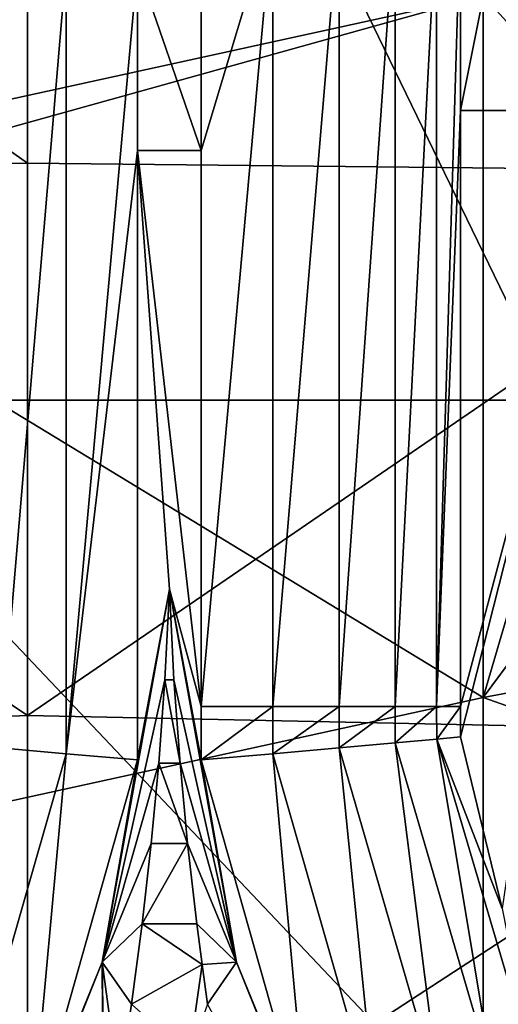
# Model space of a CAD drawing. Units: millimetres. Extents: x -48 to 48, y -38 to 144.
# Drawn here: x -1 to 1, y -10 to -7 of the extents above; entities that cross this region are included whole.
import ezdxf

# ---------------------------------------------------------------- set-up
doc = ezdxf.new("R2010")
doc.units = ezdxf.units.MM
doc.header["$LTSCALE"] = 41.718519
for name, color, linetype in [('344', 7, 'CONTINUOUS'), ('350', 7, 'CONTINUOUS'), ('368', 7, 'CONTINUOUS'), ('369', 7, 'CONTINUOUS'), ('375', 7, 'CONTINUOUS'), ('380', 7, 'CONTINUOUS'), ('381', 7, 'CONTINUOUS'), ('385', 7, 'CONTINUOUS'), ('386', 7, 'CONTINUOUS'), ('407', 7, 'CONTINUOUS'), ('803', 7, 'CONTINUOUS'), ('912', 7, 'CONTINUOUS')]:
    doc.layers.add(name, color=color, linetype=linetype)

msp = doc.modelspace()

# ---------------------------------------------------------------- linework, layer by layer
at = {"layer": '344', "color": 7, "linetype": 'CONTINUOUS'}
for points in [[(1.7, -3.921), (1.7, -6.924), (1.1, -6.924), (1.7, -3.921)], [(1.7, -3.921), (1.1, -6.924), (1.1, -6.1723), (1.7, -3.921)], [(1.7, -6.924), (1.2578, -9.9393), (1.1, -9.2909), (1.7, -6.924)], [(1.1, -6.924), (1.7, -6.924), (1.1, -9.1753), (1.1, -6.924)], [(1.1, -9.1753), (1.7, -6.924), (1.1, -9.2909), (1.1, -9.1753)]]:
    msp.add_3dface(points, dxfattribs=at)
at = {"layer": '350', "color": 7, "linetype": 'CONTINUOUS', "true_color": 0xf72900}
for points in [[(-0.0005, -5.015, 42.4), (-2.9883, -5.015, 42.4), (-1.4566, -8.018, 42.4), (-0.0005, -5.015, 42.4)], [(1.4565, -8.018, 42.4), (-0.0005, -5.015, 42.4), (-1.4566, -8.018, 42.4), (1.4565, -8.018, 42.4)], [(2.9873, -5.015, 42.4), (-0.0005, -5.015, 42.4), (1.4565, -8.018, 42.4), (2.9873, -5.015, 42.4)], [(1.4565, -8.018, 42.4), (-1.4566, -8.018, 42.4), (1.3872, -11.021, 42.4), (1.4565, -8.018, 42.4)], [(1.3872, -11.021, 42.4), (-1.4566, -8.018, 42.4), (-1.3551, -11.021, 42.4), (1.3872, -11.021, 42.4)]]:
    msp.add_3dface(points, dxfattribs=at)
at = {"layer": '368', "linetype": 'CONTINUOUS'}
for points in [[(0.1202, -7.0753, -0.8), (-0.1202, -6.3773, -0.8), (0.1202, -6.1723, -0.8), (0.1202, -7.0753, -0.8)], [(-0.1202, -7.0753, -0.8), (-0.1202, -6.3773, -0.8), (0.1202, -7.0753, -0.8), (-0.1202, -7.0753, -0.8)], [(-0.1202, -9.3773, -0.8), (-0.1202, -7.0753, -0.8), (0, -8.7322, -0.8), (-0.1202, -9.3773, -0.8)], [(0, -8.7322, -0.8), (-0.1202, -7.0753, -0.8), (0.1202, -9.1753, -0.8), (0, -8.7322, -0.8)], [(0.1202, -9.1753, -0.8), (-0.1202, -7.0753, -0.8), (0.1202, -7.0753, -0.8), (0.1202, -9.1753, -0.8)], [(-0.2539, -10.1424, -0.8), (-0.1202, -9.3773, -0.8), (0, -8.7322, -0.8), (-0.2539, -10.1424, -0.8)], [(0.2539, -10.1422, -0.8), (0, -8.7322, -0.8), (0.1202, -9.3773, -0.8), (0.2539, -10.1422, -0.8)], [(0.1202, -9.3773, -0.8), (0, -8.7322, -0.8), (0.1202, -9.1753, -0.8), (0.1202, -9.3773, -0.8)], [(-0.5229, -10.8007, -0.8), (-0.1202, -9.3773, -0.8), (-0.2539, -10.1424, -0.8), (-0.5229, -10.8007, -0.8)], [(0.5229, -10.8007, -0.8), (0.2539, -10.1422, -0.8), (0.1202, -9.3773, -0.8), (0.5229, -10.8007, -0.8)], [(-0.7885, -11.4712, -0.8), (-0.5229, -10.8007, -0.8), (-0.2539, -10.1424, -0.8), (-0.7885, -11.4712, -0.8)], [(0.7885, -11.4711, -0.8), (0.2539, -10.1422, -0.8), (0.5229, -10.8007, -0.8), (0.7885, -11.4711, -0.8)]]:
    msp.add_3dface(points, dxfattribs=at)
at = {"layer": '369', "linetype": 'CONTINUOUS'}
for points in [[(-0.2539, -10.1424, -0.8), (0, -8.7322, -0.8), (-0.0171, -9.0749, -0.7999), (-0.2539, -10.1424, -0.8)], [(-0.0401, -9.3903, -0.7992), (-0.2539, -10.1424, -0.8), (-0.0171, -9.0749, -0.7999), (-0.0401, -9.3903, -0.7992)], [(-0.0686, -9.6934, -0.7975), (-0.2539, -10.1424, -0.8), (-0.0401, -9.3903, -0.7992), (-0.0686, -9.6934, -0.7975)], [(-0.1033, -9.9966, -0.7943), (-0.2539, -10.1424, -0.8), (-0.0686, -9.6934, -0.7975), (-0.1033, -9.9966, -0.7943)], [(-0.1439, -10.301, -0.7886), (-0.2539, -10.1424, -0.8), (-0.1033, -9.9966, -0.7943), (-0.1439, -10.301, -0.7886)], [(-0.7885, -11.4712, -0.8), (-0.2539, -10.1424, -0.8), (-0.2494, -10.9507, -0.7631), (-0.7885, -11.4712, -0.8)], [(-0.2494, -10.9507, -0.7631), (-0.2539, -10.1424, -0.8), (-0.2434, -10.9171, -0.765), (-0.2494, -10.9507, -0.7631)], [(-0.2434, -10.9171, -0.765), (-0.2539, -10.1424, -0.8), (-0.1907, -10.6078, -0.7793), (-0.2434, -10.9171, -0.765)], [(-0.1907, -10.6078, -0.7793), (-0.2539, -10.1424, -0.8), (-0.1439, -10.301, -0.7886), (-0.1907, -10.6078, -0.7793)]]:
    msp.add_3dface(points, dxfattribs=at)
at = {"layer": '375', "linetype": 'CONTINUOUS'}
for points in [[(0, -8.7322, -0.8), (0.2539, -10.1422, -0.8), (0.0171, -9.0749, -0.7999), (0, -8.7322, -0.8)], [(0.0171, -9.0749, -0.7999), (0.2539, -10.1422, -0.8), (0.0401, -9.3903, -0.7992), (0.0171, -9.0749, -0.7999)], [(0.0401, -9.3903, -0.7992), (0.2539, -10.1422, -0.8), (0.0686, -9.6934, -0.7975), (0.0401, -9.3903, -0.7992)], [(0.0686, -9.6934, -0.7975), (0.2539, -10.1422, -0.8), (0.1033, -9.9966, -0.7943), (0.0686, -9.6934, -0.7975)], [(0.1033, -9.9966, -0.7943), (0.2539, -10.1422, -0.8), (0.1231, -10.1501, -0.7918), (0.1033, -9.9966, -0.7943)], [(0.1231, -10.1501, -0.7918), (0.2539, -10.1422, -0.8), (0.1439, -10.301, -0.7886), (0.1231, -10.1501, -0.7918)], [(0.2539, -10.1422, -0.8), (0.7885, -11.4711, -0.8), (0.1439, -10.301, -0.7886), (0.2539, -10.1422, -0.8)]]:
    msp.add_3dface(points, dxfattribs=at)
at = {"layer": '380', "linetype": 'CONTINUOUS'}
for points in [[(-0.3907, -9.3541, -0.7627), (-0.6412, -9.3321, -0.6535), (-0.3907, -6.3773, -0.7627), (-0.3907, -9.3541, -0.7627)], [(-0.3907, -6.3773, -0.7627), (-0.6412, -9.3321, -0.6535), (-0.641, -6.3773, -0.6537), (-0.3907, -6.3773, -0.7627)], [(-0.1202, -6.3773, -0.8), (-0.1202, -7.0753, -0.8), (-0.3907, -9.3541, -0.7627), (-0.1202, -6.3773, -0.8)], [(-0.1202, -6.3773, -0.8), (-0.3907, -9.3541, -0.7627), (-0.3907, -6.3773, -0.7627), (-0.1202, -6.3773, -0.8)], [(-0.1202, -7.0753, -0.8), (-0.1202, -9.3773, -0.8), (-0.3907, -9.3541, -0.7627), (-0.1202, -7.0753, -0.8)]]:
    msp.add_3dface(points, dxfattribs=at)
at = {"layer": '381', "linetype": 'CONTINUOUS'}
for points in [[(0.1202, -9.1753, -0.8), (0.1202, -7.0753, -0.8), (0.3907, -6.1723, -0.7627), (0.1202, -9.1753, -0.8)], [(0.1202, -9.1753, -0.8), (0.3907, -6.1723, -0.7627), (0.3907, -9.1753, -0.7627), (0.1202, -9.1753, -0.8)], [(0.1202, -7.0753, -0.8), (0.1202, -6.1723, -0.8), (0.3907, -6.1723, -0.7627), (0.1202, -7.0753, -0.8)], [(0.3907, -6.1723, -0.7627), (0.641, -6.1723, -0.6537), (0.3907, -9.1753, -0.7627), (0.3907, -6.1723, -0.7627)], [(0.3907, -9.1753, -0.7627), (0.641, -6.1723, -0.6537), (0.641, -9.1753, -0.6537), (0.3907, -9.1753, -0.7627)], [(0.641, -6.1723, -0.6537), (0.8525, -6.1723, -0.481), (0.641, -9.1753, -0.6537), (0.641, -6.1723, -0.6537)], [(0.641, -9.1753, -0.6537), (0.8525, -6.1723, -0.481), (0.8525, -9.1753, -0.481), (0.641, -9.1753, -0.6537)], [(0.8525, -6.1723, -0.481), (1.0094, -6.1723, -0.2576), (0.8525, -9.1753, -0.481), (0.8525, -6.1723, -0.481)], [(0.8525, -9.1753, -0.481), (1.0094, -6.1723, -0.2576), (1.0094, -9.1753, -0.2576), (0.8525, -9.1753, -0.481)], [(1.1, -6.1723), (1.1, -6.924), (1.0094, -9.1753, -0.2576), (1.1, -6.1723)], [(1.0094, -6.1723, -0.2576), (1.1, -6.1723), (1.0094, -9.1753, -0.2576), (1.0094, -6.1723, -0.2576)], [(1.1, -6.924), (1.1, -9.1753), (1.0094, -9.1753, -0.2576), (1.1, -6.924)], [(0.1202, -9.3773, -0.8), (0.1202, -9.1753, -0.8), (0.3907, -9.1753, -0.7627), (0.1202, -9.3773, -0.8)], [(0.1202, -9.3773, -0.8), (0.3907, -9.1753, -0.7627), (0.3907, -9.3541, -0.7627), (0.1202, -9.3773, -0.8)], [(0.3907, -9.1753, -0.7627), (0.641, -9.1753, -0.6537), (0.3907, -9.3541, -0.7627), (0.3907, -9.1753, -0.7627)], [(0.3907, -9.3541, -0.7627), (0.641, -9.1753, -0.6537), (0.6412, -9.3321, -0.6535), (0.3907, -9.3541, -0.7627)], [(0.641, -9.1753, -0.6537), (0.8525, -9.1753, -0.481), (0.6412, -9.3321, -0.6535), (0.641, -9.1753, -0.6537)], [(0.6412, -9.3321, -0.6535), (0.8525, -9.1753, -0.481), (0.8529, -9.3133, -0.4806), (0.6412, -9.3321, -0.6535)], [(0.8525, -9.1753, -0.481), (1.0094, -9.1753, -0.2576), (0.8529, -9.3133, -0.4806), (0.8525, -9.1753, -0.481)], [(0.8529, -9.3133, -0.4806), (1.0094, -9.1753, -0.2576), (1.0098, -9.2991, -0.2568), (0.8529, -9.3133, -0.4806)], [(1.0094, -9.1753, -0.2576), (1.1, -9.1753), (1.0098, -9.2991, -0.2568), (1.0094, -9.1753, -0.2576)], [(1.1, -9.1753), (1.1, -9.2909), (1.0098, -9.2991, -0.2568), (1.1, -9.1753)]]:
    msp.add_3dface(points, dxfattribs=at)
at = {"layer": '385', "linetype": 'CONTINUOUS'}
for points in [[(-0.6412, -9.3321, -0.6535), (-0.3907, -9.3541, -0.7627), (-0.7816, -10.7193, -0.7627), (-0.6412, -9.3321, -0.6535)], [(-0.3907, -9.3541, -0.7627), (-0.5229, -10.8007, -0.8), (-0.7816, -10.7193, -0.7627), (-0.3907, -9.3541, -0.7627)], [(-0.1202, -9.3773, -0.8), (-0.5229, -10.8007, -0.8), (-0.3907, -9.3541, -0.7627), (-0.1202, -9.3773, -0.8)]]:
    msp.add_3dface(points, dxfattribs=at)
at = {"layer": '386', "linetype": 'CONTINUOUS'}
for points in [[(0.8529, -9.3133, -0.4806), (1.0098, -9.2991, -0.2568), (1.2238, -10.5795, -0.4806), (0.8529, -9.3133, -0.4806)], [(1.1, -9.2909), (1.2578, -9.9393), (1.0098, -9.2991, -0.2568), (1.1, -9.2909)], [(1.0098, -9.2991, -0.2568), (1.2578, -9.9393), (1.3738, -10.5318, -0.2568), (1.0098, -9.2991, -0.2568)], [(1.2238, -10.5795, -0.4806), (1.0098, -9.2991, -0.2568), (1.3738, -10.5318, -0.2568), (1.2238, -10.5795, -0.4806)], [(0.3907, -9.3541, -0.7627), (0.6412, -9.3321, -0.6535), (0.7816, -10.7193, -0.7627), (0.3907, -9.3541, -0.7627)], [(0.6412, -9.3321, -0.6535), (0.8529, -9.3133, -0.4806), (1.0214, -10.6437, -0.6535), (0.6412, -9.3321, -0.6535)], [(0.7816, -10.7193, -0.7627), (0.6412, -9.3321, -0.6535), (1.0214, -10.6437, -0.6535), (0.7816, -10.7193, -0.7627)], [(1.0214, -10.6437, -0.6535), (0.8529, -9.3133, -0.4806), (1.2238, -10.5795, -0.4806), (1.0214, -10.6437, -0.6535)], [(0.5229, -10.8007, -0.8), (0.1202, -9.3773, -0.8), (0.3907, -9.3541, -0.7627), (0.5229, -10.8007, -0.8)], [(0.5229, -10.8007, -0.8), (0.3907, -9.3541, -0.7627), (0.7816, -10.7193, -0.7627), (0.5229, -10.8007, -0.8)]]:
    msp.add_3dface(points, dxfattribs=at)
at = {"layer": '407', "linetype": 'CONTINUOUS'}
for points in [[(0, -8.7322, -0.8), (0.0171, -9.0749, -0.7999), (-0.0171, -9.0749, -0.7999), (0, -8.7322, -0.8)], [(0.0401, -9.3903, -0.7992), (-0.0401, -9.3903, -0.7992), (-0.0171, -9.0749, -0.7999), (0.0401, -9.3903, -0.7992)], [(0.0171, -9.0749, -0.7999), (0.0401, -9.3903, -0.7992), (-0.0171, -9.0749, -0.7999), (0.0171, -9.0749, -0.7999)], [(0.0686, -9.6934, -0.7975), (-0.0686, -9.6934, -0.7975), (-0.0401, -9.3903, -0.7992), (0.0686, -9.6934, -0.7975)], [(0.0401, -9.3903, -0.7992), (0.0686, -9.6934, -0.7975), (-0.0401, -9.3903, -0.7992), (0.0401, -9.3903, -0.7992)], [(0.0686, -9.6934, -0.7975), (0.1033, -9.9966, -0.7943), (-0.1033, -9.9966, -0.7943), (0.0686, -9.6934, -0.7975)], [(0.0686, -9.6934, -0.7975), (-0.1033, -9.9966, -0.7943), (-0.0686, -9.6934, -0.7975), (0.0686, -9.6934, -0.7975)], [(0.1231, -10.1501, -0.7918), (-0.1439, -10.301, -0.7886), (-0.1033, -9.9966, -0.7943), (0.1231, -10.1501, -0.7918)], [(0.1033, -9.9966, -0.7943), (0.1231, -10.1501, -0.7918), (-0.1033, -9.9966, -0.7943), (0.1033, -9.9966, -0.7943)], [(-0.1439, -10.301, -0.7886), (0.1231, -10.1501, -0.7918), (0.0744, -10.4947, -0.7709), (-0.1439, -10.301, -0.7886)], [(0.1231, -10.1501, -0.7918), (0.1439, -10.301, -0.7886), (0.0744, -10.4947, -0.7709), (0.1231, -10.1501, -0.7918)], [(-0.1907, -10.6078, -0.7793), (-0.1439, -10.301, -0.7886), (0.0744, -10.4947, -0.7709), (-0.1907, -10.6078, -0.7793)]]:
    msp.add_3dface(points, dxfattribs=at)
at = {"layer": '803', "color": 7, "linetype": 'CONTINUOUS', "true_color": 0xf2c12d}
for points in [[(-3.539, -5, -61), (-0.536, -5, -61), (-0.536, -7.1226, -60.8629), (-3.539, -5, -61)], [(-3.539, -7.1875, -60.8544), (-3.539, -5, -61), (-0.536, -7.1226, -60.8629), (-3.539, -7.1875, -60.8544)], [(-0.536, -5, -61), (2.467, -5, -61), (2.467, -7.1549, -60.8587), (-0.536, -5, -61)], [(-0.536, -7.1226, -60.8629), (-0.536, -5, -61), (2.467, -7.1549, -60.8587), (-0.536, -7.1226, -60.8629)], [(-0.536, -9.21, -60.4539), (-3.539, -7.1875, -60.8544), (-0.536, -7.1226, -60.8629), (-0.536, -9.21, -60.4539)], [(-0.536, -9.21, -60.4539), (-0.536, -7.1226, -60.8629), (2.467, -7.1549, -60.8587), (-0.536, -9.21, -60.4539)], [(2.467, -9.2729, -60.4371), (-0.536, -9.21, -60.4539), (2.467, -7.1549, -60.8587), (2.467, -9.2729, -60.4371)], [(-3.539, -9.3363, -60.42), (-3.539, -7.1875, -60.8544), (-0.536, -9.21, -60.4539), (-3.539, -9.3363, -60.42)], [(-0.536, -11.2274, -59.7797), (-3.539, -9.3363, -60.42), (-0.536, -9.21, -60.4539), (-0.536, -11.2274, -59.7797)], [(-0.536, -11.2274, -59.7797), (-0.536, -9.21, -60.4539), (2.467, -9.2729, -60.4371), (-0.536, -11.2274, -59.7797)], [(2.467, -11.3177, -59.7426), (-0.536, -11.2274, -59.7797), (2.467, -9.2729, -60.4371), (2.467, -11.3177, -59.7426)], [(-3.539, -11.4086, -59.7046), (-3.539, -9.3363, -60.42), (-0.536, -11.2274, -59.7797), (-3.539, -11.4086, -59.7046)]]:
    msp.add_3dface(points, dxfattribs=at)
at = {"layer": '912', "color": 7, "linetype": 'CONTINUOUS', "true_color": 0xf2c12d}
for points in [[(-1.7, -6.2), (-1.7739, -7.1385), (1.1853, -6.489), (-1.7, -6.2)], [(1.7, -6.2), (1.1853, -6.489), (1.7739, -7.1385), (1.7, -6.2)], [(-1.7739, -7.1385), (-1.8062, -7.3236), (1.1853, -6.489), (-1.7739, -7.1385)], [(1.1853, -6.489), (-1.8062, -7.3236), (1.1853, -9.1422), (1.1853, -6.489)], [(1.1853, -6.489), (1.1853, -9.1422), (1.7739, -7.1385), (1.1853, -6.489)], [(1.7739, -7.1385), (1.1853, -9.1422), (1.9936, -8.0539), (1.7739, -7.1385)], [(-1.8062, -7.3236), (-1.8177, -9.7996), (1.1853, -9.1422), (-1.8062, -7.3236)], [(1.9936, -8.0539), (1.1853, -9.1422), (2.3538, -8.9237), (1.9936, -8.0539)], [(2.3538, -8.9237), (1.1853, -9.1422), (2.8457, -9.7264), (2.3538, -8.9237)], [(1.1853, -9.1422), (-1.8177, -9.7996), (1.1853, -11.7954), (1.1853, -9.1422)], [(1.1853, -9.1422), (1.1853, -11.7954), (2.8457, -9.7264), (1.1853, -9.1422)], [(2.8457, -9.7264), (1.1853, -11.7954), (3.4572, -10.4424), (2.8457, -9.7264)], [(-1.8177, -9.7996), (-1.8177, -12.2781), (1.1853, -11.7954), (-1.8177, -9.7996)]]:
    msp.add_3dface(points, dxfattribs=at)

doc.saveas('drawing.dxf')
